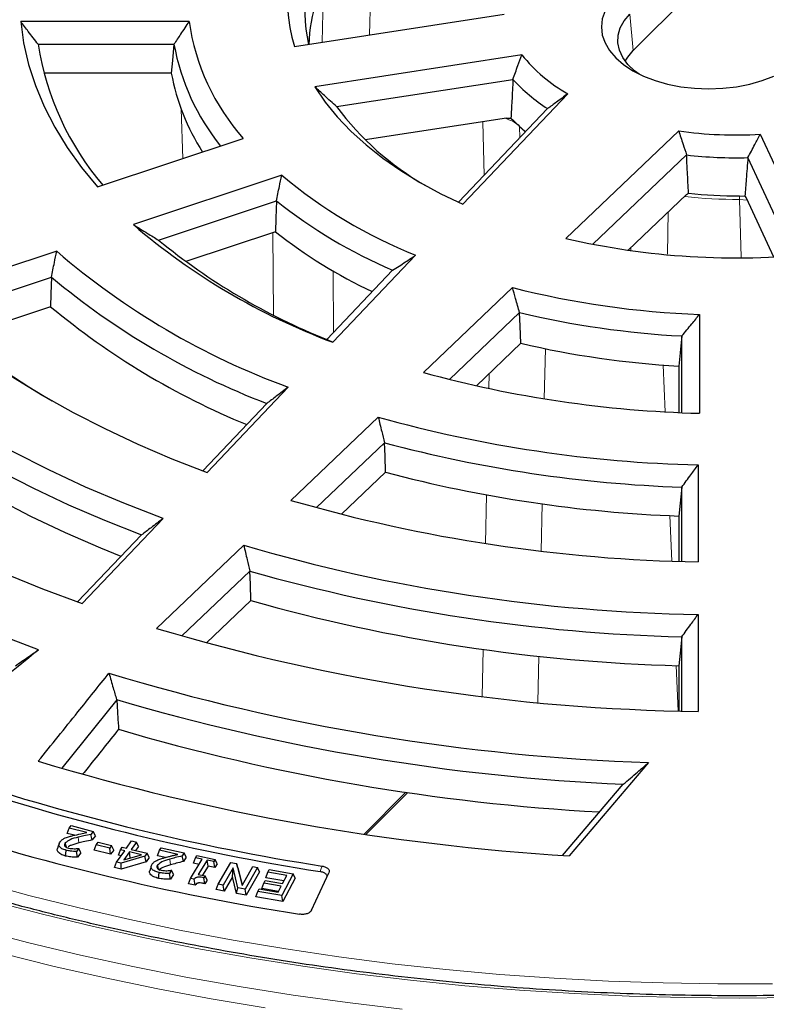
# Model space of a CAD drawing. Units: millimetres. Extents: x 0 to 420, y 0 to 297.
# Drawn here: x 296 to 317, y 176 to 204 of the extents above; entities that cross this region are included whole.
import ezdxf

# ---------------------------------------------------------------- set-up
doc = ezdxf.new("R2010")
doc.units = ezdxf.units.MM

msp = doc.modelspace()

# ---------------------------------------------------------------- linework, layer by layer
at = {"color": 8, "linetype": 'Continuous', "lineweight": 18}
for p, q in [((304.5875, 205.3418), (304.5404, 203.6554)), ((305.8975, 203.8654), (305.941, 205.4226)), ((313.3725, 204.4661), (313.4668, 203.4184)), ((300.4954, 201.7403), (300.5433, 200.3175)), ((309.1545, 201.3771), (309.1885, 199.8357)), ((310.2098, 200.9081), (310.2017, 201.2489)), ((316.7385, 199.1266), (316.5127, 199.1455)), ((316.5616, 197.4837), (316.5127, 199.1455)), ((314.4735, 198.785), (314.453, 197.5705)), ((303.1275, 198.191), (303.1446, 195.8293)), ((313.3981, 197.6914), (313.3995, 197.7612)), ((304.8707, 195.332), (304.8579, 197.0933)), ((310.9474, 194.8604), (310.9169, 193.424)), ((314.3858, 193.0501), (314.3273, 194.3919)), ((309.3253, 193.7193), (309.3344, 194.1474)), ((309.2309, 189.2703), (309.2605, 190.6641)), ((310.8528, 190.408), (310.8241, 189.0545)), ((314.5726, 188.7636), (314.5157, 190.0698)), ((309.1375, 184.8767), (309.1663, 186.2315)), ((310.76, 186.0365), (310.7317, 184.7053)), ((314.7601, 184.4624), (314.7034, 185.7646)), ((305.7441, 180.9315), (306.9437, 182.131)), ((300.1926, 180.0463), (300.1715, 180.2098))]:
    msp.add_line(p, q, dxfattribs=at)
at = {"color": 7, "linetype": 'Continuous', "lineweight": 25}
for p, q in [((315.0382, 204.9897), (313.4668, 203.4184)), ((303.7492, 203.5331), (309.7676, 204.464)), ((300.7232, 204.2534), (295.8929, 204.2534)), ((296.3943, 203.5987), (300.2909, 203.5987)), ((310.272, 203.2955), (304.3339, 202.377)), ((300.2149, 202.7673), (296.5589, 202.7673)), ((304.9587, 201.8094), (310.0178, 202.592)), ((308.576, 199.0132), (311.5872, 202.1751)), ((311.0126, 201.7511), (308.4566, 199.0671)), ((309.833, 201.482), (305.7795, 200.855)), ((309.833, 201.482), (309.9607, 201.4811)), ((309.9607, 201.4811), (310.0368, 201.407)), ((311.5339, 198.0274), (314.7717, 201.1137)), ((317.11, 201.0164), (318.7011, 197.5884)), ((298.098, 199.5025), (302.2812, 200.8967)), ((314.9982, 200.4227), (312.3096, 197.8599)), ((318.0634, 197.5314), (316.7571, 200.3458)), ((303.3837, 199.8405), (299.1268, 198.4217)), ((314.9978, 199.2847), (313.3235, 197.6887)), ((314.9978, 199.2847), (315.0527, 199.3216)), ((316.5152, 199.2478), (316.6729, 199.2439)), ((316.6729, 199.2439), (316.7089, 199.1903)), ((299.851, 197.9753), (303.232, 199.1022)), ((316.7089, 199.1903), (317.4952, 197.4964)), ((303.2071, 198.2176), (300.6345, 197.3601)), ((296.9266, 197.6598), (292.7474, 196.2669)), ((304.8468, 195.0458), (307.2246, 197.5427)), ((306.5651, 197.1113), (304.6739, 195.1254)), ((293.4088, 195.7908), (296.7771, 196.9134)), ((307.4467, 194.1792), (310.0036, 196.6164)), ((296.7512, 196.0658), (294.1251, 195.1906)), ((310.2091, 195.8967), (308.1982, 193.9799)), ((315.3712, 195.8451), (315.3712, 193.0075)), ((308.9671, 193.7973), (310.2452, 195.0156)), ((314.8623, 193.0261), (314.8623, 195.2258)), ((314.7747, 194.3621), (314.7747, 193.03)), ((301.241, 191.3108), (303.5707, 193.7572)), ((302.9533, 193.2882), (301.1151, 191.3579)), ((303.6465, 190.509), (306.1517, 192.897)), ((306.3321, 192.162), (304.3786, 190.3)), ((315.3283, 191.5266), (315.3283, 188.7407)), ((305.098, 190.1092), (306.3647, 191.3167)), ((314.8586, 188.7536), (314.8586, 190.8869)), ((297.6552, 187.5454), (299.9821, 189.9888)), ((314.7747, 190.0586), (314.7747, 188.7563)), ((299.3599, 189.5148), (297.5282, 187.5914)), ((299.7907, 186.8336), (302.2929, 189.2187)), ((302.4681, 188.4789), (300.5152, 186.6173)), ((301.2247, 186.4172), (302.4998, 187.6325)), ((315.3283, 187.2346), (315.3283, 184.4497)), ((314.8586, 184.4599), (314.8586, 186.5913)), ((314.7747, 185.7624), (314.7747, 184.4621)), ((298.652, 184.7801), (297.0749, 182.8197)), ((313.9096, 182.9828), (311.6277, 180.3067)), ((311.4417, 180.319), (313.1813, 182.359)), ((305.8018, 180.923), (307.0015, 182.1226)), ((297.2874, 181.1039), (297.3417, 181.1725)), ((297.3417, 181.1725), (297.9765, 181.0056)), ((297.2265, 180.9508), (297.2874, 181.1039)), ((297.437, 180.8954), (297.2265, 180.9508)), ((297.7918, 180.9712), (297.2874, 181.1039)), ((297.9765, 181.0056), (297.9103, 180.9216)), ((297.9441, 180.7605), (297.9103, 180.9216)), ((298.0374, 180.8787), (297.9441, 180.7605)), ((298.0374, 180.8787), (297.9765, 181.0056)), ((298.0008, 180.4712), (298.0612, 180.625)), ((298.0612, 180.625), (298.1132, 180.6945)), ((298.4492, 180.5286), (298.0612, 180.625)), ((298.1132, 180.6945), (298.5011, 180.5981)), ((298.5011, 180.5981), (298.4492, 180.5286)), ((298.5615, 180.4719), (298.5011, 180.5981)), ((298.9281, 180.5219), (299.077, 180.7327)), ((299.2121, 180.7007), (299.0632, 180.49)), ((299.077, 180.7327), (299.2121, 180.7007)), ((299.272, 180.5753), (299.2121, 180.7007)), ((297.1797, 180.2992), (297.1988, 180.4633)), ((297.5583, 180.5163), (297.4905, 180.4306)), ((297.5203, 180.2644), (297.4905, 180.4306)), ((297.6194, 180.3899), (297.5203, 180.2644)), ((297.5508, 180.5182), (297.5583, 180.5163)), ((297.6194, 180.3899), (297.5583, 180.5163)), ((298.4731, 180.3538), (298.0008, 180.4712)), ((298.4731, 180.3538), (298.4492, 180.5286)), ((298.5615, 180.4719), (298.4731, 180.3538)), ((298.6467, 180.1239), (298.8785, 180.4517)), ((298.6969, 180.3258), (298.7568, 180.4803)), ((298.7763, 180.3071), (298.6969, 180.3258)), ((298.7568, 180.4803), (298.8064, 180.5506)), ((298.8785, 180.4517), (298.7568, 180.4803)), ((298.8064, 180.5506), (298.9281, 180.5219)), ((299.0136, 180.4198), (298.8506, 180.1895)), ((298.8506, 180.1895), (299.3621, 180.3376)), ((299.3621, 180.3376), (299.0136, 180.4198)), ((299.0388, 180.2452), (299.0136, 180.4198)), ((299.0632, 180.49), (299.5229, 180.3817)), ((299.272, 180.5753), (299.1906, 180.46)), ((299.5229, 180.3817), (299.4589, 180.2914)), ((299.5828, 180.2563), (299.5229, 180.3817)), ((299.8205, 180.3083), (299.8798, 180.4636)), ((300.045, 180.2588), (299.8205, 180.3083)), ((299.8798, 180.4636), (299.9269, 180.5347)), ((300.4028, 180.3482), (299.8798, 180.4636)), ((299.9269, 180.5347), (300.5839, 180.3899)), ((300.5839, 180.3899), (300.5266, 180.3031)), ((300.5625, 180.1431), (300.5266, 180.3031)), ((300.6432, 180.2652), (300.5839, 180.3899)), ((300.9087, 180.2485), (300.9481, 180.3125)), ((300.9481, 180.3125), (301.4747, 180.2043)), ((298.5868, 179.9694), (298.6467, 180.1239)), ((298.7762, 180.0934), (298.6467, 180.1239)), ((299.4589, 180.2914), (298.7762, 180.0934)), ((298.7782, 179.9243), (298.7762, 180.0934)), ((299.4949, 180.1322), (298.7782, 179.9243)), ((299.0388, 180.2452), (299.0376, 180.2436)), ((299.0411, 180.2446), (299.0388, 180.2452)), ((299.4949, 180.1322), (299.4589, 180.2914)), ((299.5828, 180.2563), (299.4949, 180.1322)), ((300.6432, 180.2652), (300.5625, 180.1431)), ((300.7624, 179.6567), (301.1027, 180.2087)), ((300.85, 180.0924), (300.9087, 180.2485)), ((301.0107, 180.0595), (300.85, 180.0924)), ((301.1027, 180.2087), (300.9087, 180.2485)), ((301.2412, 180.1802), (300.9896, 179.7722)), ((301.4353, 180.1404), (301.2412, 180.1802)), ((301.2691, 180.0063), (301.2412, 180.1802)), ((301.4747, 180.2043), (301.4353, 180.1404)), ((301.4632, 179.9665), (301.4353, 180.1404)), ((301.5334, 180.0805), (301.4632, 179.9665)), ((301.5334, 180.0805), (301.4747, 180.2043)), ((301.5633, 179.4924), (301.9186, 180.1165)), ((301.9186, 180.1165), (302.0852, 180.0849)), ((302.0852, 180.0849), (302.244, 179.4584)), ((302.1265, 179.965), (302.0852, 180.0849)), ((298.7782, 179.9243), (298.5868, 179.9694)), ((299.8495, 179.6591), (299.8659, 179.8238)), ((300.2219, 179.8902), (300.1632, 179.8014)), ((300.1957, 179.6362), (300.1632, 179.8014)), ((300.2814, 179.7657), (300.1957, 179.6362)), ((300.2142, 179.8918), (300.2219, 179.8902)), ((300.2814, 179.7657), (300.2219, 179.8902)), ((300.9896, 179.7722), (301.1836, 179.7324)), ((301.2691, 180.0063), (301.1095, 179.7476)), ((301.4632, 179.9665), (301.2691, 180.0063)), ((301.985, 179.96), (301.7037, 179.4658)), ((301.9674, 179.704), (301.985, 179.96)), ((302.1274, 179.3854), (301.985, 179.96)), ((302.1265, 179.965), (302.2515, 179.4717)), ((302.244, 179.4584), (302.5505, 179.9966)), ((302.6909, 179.97), (302.3356, 179.3459)), ((302.7489, 179.8469), (302.3648, 179.1724)), ((302.5505, 179.9966), (302.6909, 179.97)), ((302.7489, 179.8469), (302.6909, 179.97)), ((302.9293, 179.6772), (302.9865, 179.835)), ((302.9865, 179.835), (303.025, 179.9089)), ((303.5276, 179.7413), (302.9865, 179.835)), ((303.025, 179.9089), (303.7084, 179.7905)), ((303.7084, 179.7905), (303.3838, 179.1658)), ((303.408, 179.5111), (303.5276, 179.7413)), ((303.7656, 179.6683), (303.7084, 179.7905)), ((304.2368, 178.7417), (304.7358, 179.8166)), ((300.7037, 179.5007), (300.7624, 179.6567)), ((300.8983, 179.4607), (300.7037, 179.5007)), ((300.8743, 179.6338), (300.7624, 179.6567)), ((300.8983, 179.4607), (300.8743, 179.6338)), ((301.1836, 179.7324), (301.1493, 179.6764)), ((301.1774, 179.5028), (301.1493, 179.6764)), ((301.2423, 179.6086), (301.1774, 179.5028)), ((301.2423, 179.6086), (301.1836, 179.7324)), ((301.5053, 179.3355), (301.5633, 179.4924)), ((301.7037, 179.4658), (301.5633, 179.4924)), ((301.733, 179.2923), (301.7037, 179.4658)), ((301.9674, 179.704), (301.733, 179.2923)), ((302.086, 179.2254), (301.9674, 179.704)), ((302.814, 179.3656), (302.8712, 179.5234)), ((302.8712, 179.5234), (302.9096, 179.5974)), ((303.3696, 179.4371), (302.8712, 179.5234)), ((302.9096, 179.5974), (303.408, 179.5111)), ((303.4477, 179.5874), (302.9293, 179.6772)), ((303.7656, 179.6683), (303.4146, 178.9928)), ((301.733, 179.2923), (301.5053, 179.3355)), ((302.086, 179.2254), (302.1274, 179.3854)), ((302.3648, 179.1724), (302.086, 179.2254)), ((302.3356, 179.3459), (302.1274, 179.3854)), ((302.3648, 179.1724), (302.3356, 179.3459)), ((302.6432, 179.1265), (302.7004, 179.2842)), ((302.7004, 179.2842), (302.7389, 179.3582)), ((303.3838, 179.1658), (302.7004, 179.2842)), ((302.7389, 179.3582), (303.2799, 179.2645)), ((303.2897, 179.2833), (302.814, 179.3656)), ((303.2799, 179.2645), (303.3696, 179.4371)), ((303.4146, 178.9928), (302.6432, 179.1265)), ((303.4146, 178.9928), (303.3838, 179.1658))]:
    msp.add_line(p, q, dxfattribs=at)
at = {"color": 7, "linetype": 'Continuous', "lineweight": 25, "flags": 128}
for points in [[(312.9658, 204.9852), (312.7876, 204.7767), (312.6582, 204.5565), (312.5796, 204.3285), (312.5533, 204.0966), (312.5796, 203.8646), (312.6582, 203.6366), (312.7876, 203.4165), (312.9658, 203.208), (313.1895, 203.0147), (313.455, 202.8399), (313.7578, 202.6866), (314.0926, 202.5575), (314.4537, 202.4546), (314.8351, 202.3799), (315.23, 202.3346), (315.6319, 202.3194), (316.0337, 202.3346), (316.4286, 202.3799), (316.81, 202.4546), (317.1711, 202.5575), (317.506, 202.6866)], [(313.6345, 202.7442), (313.5067, 202.8395), (313.313, 203.0229), (313.1665, 203.2205), (313.0701, 203.428), (313.0259, 203.6414), (313.0348, 203.8562), (313.0965, 204.0681), (313.2098, 204.2728), (313.3725, 204.4661)], [(295.8929, 204.2534), (295.9777, 203.6361), (296.1181, 203.0222), (296.3139, 202.4133), (296.5644, 201.8112), (296.8689, 201.2175), (297.2267, 200.6337), (297.6368, 200.0615), (298.098, 199.5025)], [(300.2909, 203.5987), (300.2483, 203.1331), (300.2149, 202.7673)], [(313.2385, 203.1137), (313.3109, 203.2332), (313.4668, 203.4184)], [(304.3339, 202.377), (304.6323, 201.9412), (304.9777, 201.5173), (305.3688, 201.1067), (305.8041, 200.7113), (306.2818, 200.3325), (306.8, 199.9719), (307.3566, 199.6309), (307.9494, 199.3109), (308.576, 199.0132)], [(303.232, 199.1022), (303.218, 198.6068), (303.2071, 198.2176)], [(296.7771, 196.9134), (296.7626, 196.4388), (296.7512, 196.0658)], [(292.7474, 196.2669), (293.4187, 195.6808), (294.1336, 195.1121), (294.8907, 194.5619), (295.6885, 194.0313), (296.5255, 193.5211), (297.4001, 193.0325), (298.3108, 192.5663), (299.2556, 192.1234), (300.233, 191.7046), (301.241, 191.3108)], [(310.2452, 195.0156), (310.225, 195.509), (310.2091, 195.8967)], [(299.9821, 189.9888), (298.8523, 190.425), (297.7572, 190.8897), (296.6989, 191.382), (295.6796, 191.901), (294.7012, 192.4456), (293.7657, 193.0148), (292.8749, 193.6074), (292.0306, 194.2222), (291.2344, 194.8581), (290.4879, 195.5138)], [(314.8623, 195.2258), (314.8133, 194.7421), (314.7747, 194.3621)], [(290.3331, 194.7656), (291.0561, 194.1484), (291.8229, 193.5491), (292.6321, 192.9687), (293.4824, 192.4082), (294.3723, 191.8685), (295.3003, 191.3507), (296.2647, 190.8556), (297.264, 190.3841), (298.2963, 189.9369), (299.3599, 189.5148)], [(286.3102, 194.1214), (287.0434, 193.466), (287.8194, 192.8273), (288.637, 192.2061), (289.4951, 191.6033), (290.3924, 191.02), (291.3277, 190.4568), (292.2994, 189.9146), (293.3063, 189.3942), (294.3469, 188.8964), (295.4196, 188.4219), (296.5229, 187.9713), (297.6552, 187.5454)], [(298.7749, 188.9005), (298.1972, 189.1354), (297.176, 189.5794), (296.1872, 190.0471), (295.2326, 190.538), (294.3136, 191.051), (293.4318, 191.5853), (292.5888, 192.1402), (291.786, 192.7145), (291.0246, 193.3073), (290.306, 193.9177)], [(296.4085, 186.2206), (295.1692, 186.6828), (293.9619, 187.1725), (292.7885, 187.6888), (291.6507, 188.2311), (290.5501, 188.7984), (289.4886, 189.3899), (288.4675, 190.0048), (287.4886, 190.6421), (286.5533, 191.3008), (285.6629, 191.98), (284.8188, 192.6786)], [(306.3647, 191.3167), (306.3464, 191.7901), (306.3321, 192.162)], [(314.8586, 190.8869), (314.8116, 190.4231), (314.7747, 190.0586)], [(302.4998, 187.6325), (302.4821, 188.1065), (302.4681, 188.4789)], [(314.8586, 186.5913), (314.8116, 186.1271), (314.7747, 185.7624)], [(298.6434, 184.7915), (298.6482, 184.7851), (298.652, 184.7801)], [(296.9943, 180.6539), (296.9716, 180.586), (296.9489, 180.5181)], [(297.2068, 180.5517), (297.1911, 180.6088), (297.1727, 180.6753)], [(299.8469, 179.9244), (299.8343, 179.9685), (299.8155, 180.0344)], [(299.6397, 180.0137), (299.6169, 179.9455), (299.5941, 179.8773)]]:
    msp.add_lwpolyline(points, dxfattribs=at)
at = {"color": 8, "linetype": 'Continuous', "lineweight": 18, "flags": 128}
for points in [[(310.3741, 201.0806), (310.3311, 201.1208), (310.2365, 201.2134)], [(297.5656, 180.6755), (297.5552, 180.7674), (297.547, 180.8397)], [(291.9477, 180.415), (293.3187, 179.9748), (294.7135, 179.5602), (296.1305, 179.1716), (297.5684, 178.8095), (299.0257, 178.4741), (300.5008, 178.1659), (301.9923, 177.8851), (303.4987, 177.632), (305.0182, 177.407), (306.5496, 177.2102), (308.091, 177.0418), (309.641, 176.9021), (311.198, 176.791), (312.7603, 176.7089), (314.3264, 176.6557), (315.8946, 176.6315), (317.4634, 176.6364)], [(304.4866, 179.8528), (304.5179, 179.9416), (304.5425, 180.0114)], [(318.0959, 176.2404), (316.5138, 176.224), (314.9317, 176.2368), (313.351, 176.2787), (311.7735, 176.3497), (310.2007, 176.4496), (308.6342, 176.5784), (307.0756, 176.736), (305.5265, 176.9222), (303.9885, 177.1367), (302.4631, 177.3795), (300.9519, 177.6502), (299.4564, 177.9486), (297.9781, 178.2743), (296.5185, 178.6271), (295.0792, 179.0065)], [(294.6609, 178.1911), (296.1239, 177.8098), (297.6069, 177.4551), (299.1086, 177.1276), (300.6273, 176.8274), (302.1615, 176.5549), (303.7099, 176.3104), (305.2708, 176.0941), (306.8427, 175.9061)], [(295.342, 177.5074), (296.8194, 177.1404), (298.316, 176.8002), (299.8303, 176.4872), (301.3607, 176.2016), (302.9059, 175.9439)]]:
    msp.add_lwpolyline(points, dxfattribs=at)
at = {"color": 7, "linetype": 'Continuous', "lineweight": 25}
for centre, radius, start, end in [((308.1748, 204.8922), 4.6296, 142.07615, 197.07153), ((308.4423, 204.5347), 4.3925, 146.54029, 192.34853), ((308.3977, 203.4684), 4.2412, 160.84807, 178.27077), ((307.0716, 205.1601), 6.4128, 188.12833, 221.66859), ((304.4547, 204.8515), 8.1572, 188.83414, 220.50037), ((306.744, 204.7886), 6.5619, 190.44729, 218.77526), ((313.9013, 206.2236), 4.6631, 218.89688, 240.24776), ((306.4014, 203.9091), 6.2909, 190.45658, 212.7439), ((313.7295, 205.9743), 5.0216, 222.34171, 237.24595), ((311.5966, 206.716), 8.2545, 216.47114, 240.29766), ((313.4365, 204.7128), 4.7419, 224.19675, 229.87076), ((316.418, 212.5283), 11.5326, 261.79334, 273.44037), ((316.4166, 212.709), 12.3679, 263.41447, 271.57727), ((312.5787, 210.8509), 14.3449, 230.13402, 248.08414), ((316.4152, 211.7932), 12.5458, 263.765, 270.45636), ((312.4454, 210.7414), 14.8444, 231.63555, 246.66376), ((311.4986, 212.85), 19.0063, 229.38798, 249.51385), ((312.1262, 209.5111), 14.3907, 231.69998, 244.72265), ((311.5873, 212.3309), 18.5425, 230.73264, 248.10923), ((316.4209, 219.0903), 21.6224, 256.93732, 276.05343), ((310.9322, 213.897), 21.443, 229.22009, 249.92151), ((310.8064, 213.7411), 21.9087, 230.18187, 248.99516), ((316.287, 221.2822), 25.4535, 255.70819, 267.93792), ((310.6366, 212.7896), 21.7368, 230.2978, 247.66783), ((316.2762, 221.5035), 26.3157, 256.6706, 266.9202), ((307.8354, 212.3607), 21.9702, 228.95568, 239.83479), ((316.2744, 220.783), 26.4634, 256.83049, 266.75125), ((316.2368, 226.2444), 33.2482, 254.6701, 268.50815), ((316.21, 228.841), 37.3248, 254.36671, 268.64644), ((316.1986, 228.9917), 38.1284, 255.0028, 267.98591), ((316.1967, 228.3036), 38.2714, 255.11378, 267.8707), ((316.1572, 233.6867), 44.9537, 253.84115, 268.94343), ((316.1301, 236.3157), 49.0876, 253.62703, 269.06402), ((316.1185, 236.4739), 49.8985, 254.12359, 268.55314), ((316.1165, 235.7873), 50.0429, 254.21068, 268.46355), ((316.0851, 241.2091), 56.7644, 253.3184, 269.23602), ((315.9867, 243.5287), 60.5816, 253.150558, 268.035163), ((315.9195, 243.3825), 61.0849, 253.571361, 267.430742), ((315.8843, 242.5582), 61.088, 253.662368, 266.827184), ((315.7452, 247.5601), 67.3793, 253.311783, 266.49649), ((314.737, 245.0641), 66.0119, 251.737014, 261.066956), ((314.7452, 245.1867), 65.969, 251.738185, 261.103002), ((314.6544, 247.4303), 69.6369, 251.738525, 261.113469)]:
    msp.add_arc(centre, radius, start, end, dxfattribs=at)
at = {"color": 8, "linetype": 'Continuous', "lineweight": 18}
for centre, radius, start, end in [((320.3241, 199.1647), 3.8115, 178.75063, 180.28919), ((316.4126, 211.3069), 12.1618, 263.06716, 270.47136)]:
    msp.add_arc(centre, radius, start, end, dxfattribs=at)
at = {"color": 7, "linetype": 'Continuous', "lineweight": 25}
for points, knots in [([(391.4166, 192.6284), (391.417, 192.6448), (391.4244, 193.0411), (391.3973, 193.8176), (391.3318, 194.9565), (391.2161, 196.0936), (391.0569, 197.2282), (390.8524, 198.3597), (390.6031, 199.4878), (390.309, 200.6117), (389.9702, 201.7311), (389.5865, 202.8452), (389.1582, 203.9536), (388.6852, 205.0555), (388.1676, 206.1503), (387.6055, 207.2374), (386.9991, 208.316), (386.3487, 209.3854), (385.6544, 210.4448), (384.9166, 211.4935), (384.1357, 212.5306), (383.3122, 213.5553), (382.4465, 214.5669), (381.5392, 215.5645), (380.5911, 216.5474), (379.6028, 217.5149), (378.575, 218.4662), (377.5085, 219.4006), (376.4042, 220.3175), (375.2629, 221.2162), (374.0855, 222.0962), (372.8728, 222.957), (371.6259, 223.7979), (370.3455, 224.6186), (369.0327, 225.4185), (367.6883, 226.1972), (366.3134, 226.9544), (364.9089, 227.6897), (363.4757, 228.4026), (362.0147, 229.0929), (360.527, 229.7603), (359.0134, 230.4044), (357.4749, 231.025), (355.9125, 231.6219), (354.3272, 232.1947), (352.7197, 232.7433), (351.0913, 233.2674), (349.4427, 233.7667), (347.7751, 234.2411), (346.0893, 234.6904), (344.3864, 235.1144), (342.6674, 235.5128), (340.9333, 235.8857), (339.185, 236.2327), (337.4237, 236.5537), (335.6502, 236.8487), (333.8657, 237.1174), (332.0711, 237.3598), (330.2676, 237.5758), (328.4561, 237.7652), (326.6377, 237.928), (324.8134, 238.0642), (322.9843, 238.1735), (321.1515, 238.2562), (319.3159, 238.3119), (317.4787, 238.3409), (315.6408, 238.343), (313.8035, 238.3182), (311.9676, 238.2666), (310.1343, 238.1881), (308.3046, 238.083), (306.4798, 237.9504), (304.7346, 237.8002), (303.6017, 237.681), (303.0724, 237.6253)], [0, 0, 0, 0, 0.0005737, 0.013921, 0.0272671, 0.0406183, 0.053982, 0.0673655, 0.0807756, 0.0942186, 0.1077002, 0.1212257, 0.1347993, 0.1484246, 0.1621043, 0.1758402, 0.189633, 0.2034828, 0.2173887, 0.231349, 0.2453615, 0.2594231, 0.2735305, 0.2876799, 0.3018672, 0.3160884, 0.3303392, 0.3446156, 0.3589136, 0.3732294, 0.3875596, 0.401901, 0.4162507, 0.4306061, 0.4449648, 0.4593249, 0.4736841, 0.4880411, 0.5023947, 0.5167441, 0.5310884, 0.545427, 0.5597596, 0.5740859, 0.5884056, 0.6027187, 0.6170251, 0.6313249, 0.6456182, 0.6599053, 0.6741862, 0.6884614, 0.702731, 0.7169953, 0.7312547, 0.7455096, 0.7597602, 0.774007, 0.7882503, 0.8024906, 0.8167281, 0.8309634, 0.8451967, 0.8594286, 0.8736593, 0.8878894, 0.9021191, 0.916349, 0.9305793, 0.9448104, 0.9590427, 0.9732767, 0.9875126, 1, 1, 1, 1]), ([(296.3943, 203.5987), (296.3002, 203.7205), (296.1321, 203.938), (295.966, 204.157), (295.8929, 204.2534)], [0, 0, 0, 0, 0.5599995, 1, 1, 1, 1]), ([(300.7232, 204.2534), (300.6419, 204.1315), (300.4969, 203.9139), (300.3539, 203.695), (300.2909, 203.5987)], [0, 0, 0, 0, 0.5599994, 1, 1, 1, 1]), ([(310.0178, 202.592), (310.0641, 202.7238), (310.1467, 202.9591), (310.2337, 203.1927), (310.272, 203.2955)], [0, 0, 0, 0, 0.5599977, 1, 1, 1, 1]), ([(304.9587, 201.8094), (304.8413, 201.9145), (304.6318, 202.1023), (304.4249, 202.293), (304.3339, 202.377)], [0, 0, 0, 0, 0.5599985, 1, 1, 1, 1]), ([(310.0178, 202.592), (310.0071, 202.3846), (309.9879, 202.0143), (309.969, 201.644), (309.9607, 201.4811)], [0, 0, 0, 0, 0.56, 1, 1, 1, 1]), ([(365.5025, 202.0779), (365.476, 201.9045), (365.406, 201.4472), (365.2421, 200.7091), (365.0165, 199.8642), (364.7445, 199.0239), (364.4288, 198.1887), (364.0693, 197.3594), (363.6663, 196.5369), (363.2202, 195.7217), (362.7315, 194.9147), (362.2006, 194.1165), (361.628, 193.3278), (361.0142, 192.5494), (360.3598, 191.7819), (359.6653, 191.026), (358.9314, 190.2823), (358.1587, 189.5516), (357.3479, 188.8345), (356.4996, 188.1316), (355.6148, 187.4436), (354.694, 186.7712), (353.7383, 186.1149), (352.7484, 185.4753), (351.7252, 184.8531), (350.6696, 184.2488), (349.5827, 183.663), (348.4653, 183.0962), (347.3186, 182.5491), (346.1435, 182.022), (344.9411, 181.5155), (343.7125, 181.03), (342.4589, 180.5661), (341.1813, 180.1241), (339.881, 179.7045), (338.5592, 179.3077), (337.217, 178.934), (335.8557, 178.5837), (334.4765, 178.2574), (333.0807, 177.9551), (331.6697, 177.6772), (330.2446, 177.4241), (328.8068, 177.1958), (327.3576, 176.9927), (325.8983, 176.8148), (324.4303, 176.6625), (322.955, 176.5358), (321.4737, 176.4348), (319.9877, 176.3597), (318.4984, 176.3105), (317.0072, 176.2872), (315.5155, 176.2899), (314.0245, 176.3186), (312.5358, 176.3733), (311.0507, 176.4538), (309.5705, 176.5602), (308.0965, 176.6923), (306.6303, 176.85), (305.173, 177.0331), (303.726, 177.2416), (302.2908, 177.4751), (300.8685, 177.7335), (299.4605, 178.0165), (298.068, 178.3238), (296.6925, 178.6552), (295.335, 179.0104), (293.997, 179.389), (292.6795, 179.7907), (291.3839, 180.215), (290.1112, 180.6616), (288.8628, 181.1301), (287.6394, 181.6199), (286.4434, 182.1313), (285.3731, 182.6147), (284.715, 182.9363), (284.4352, 183.073)], [0, 0, 0, 0, 0.0085043, 0.0224125, 0.0363142, 0.0502082, 0.0640938, 0.0779706, 0.0918384, 0.1056974, 0.1195481, 0.1333911, 0.147227, 0.1610567, 0.1748809, 0.1887004, 0.2025161, 0.2163285, 0.2301385, 0.2439464, 0.2577529, 0.2715584, 0.2853633, 0.2991678, 0.3129722, 0.3267768, 0.3405816, 0.3543869, 0.3681927, 0.3819991, 0.3958063, 0.4096142, 0.4234228, 0.4372322, 0.4510424, 0.4648534, 0.478665, 0.4924774, 0.5062905, 0.5201042, 0.5339185, 0.5477333, 0.5615487, 0.5753645, 0.5891807, 0.6029973, 0.6168142, 0.6306313, 0.6444486, 0.6582661, 0.6720837, 0.6859014, 0.699719, 0.7135366, 0.727354, 0.7411712, 0.7549882, 0.768805, 0.7826214, 0.7964374, 0.8102529, 0.824068, 0.8378825, 0.8516964, 0.8655097, 0.8793223, 0.8931342, 0.9069454, 0.9207557, 0.9345652, 0.9483738, 0.9621816, 0.9759886, 0.9897946, 1, 1, 1, 1]), ([(311.5872, 202.1751), (311.4798, 202.0957), (311.288, 201.9538), (311.0968, 201.8131), (311.0126, 201.7511)], [0, 0, 0, 0, 0.5599984, 1, 1, 1, 1]), ([(314.7717, 201.1137), (314.8133, 200.9847), (314.8874, 200.7542), (314.9644, 200.524), (314.9982, 200.4227)], [0, 0, 0, 0, 0.5599984, 1, 1, 1, 1]), ([(316.7571, 200.3458), (316.8237, 200.4708), (316.9426, 200.694), (317.0589, 200.9179), (317.11, 201.0164)], [0, 0, 0, 0, 0.5599977, 1, 1, 1, 1]), ([(315.0527, 199.3216), (315.0425, 199.5271), (315.0243, 199.8941), (315.0062, 200.2612), (314.9982, 200.4227)], [0, 0, 0, 0, 0.56, 1, 1, 1, 1]), ([(316.7571, 200.3458), (316.7414, 200.1401), (316.7133, 199.7727), (316.6852, 199.4055), (316.6729, 199.2439)], [0, 0, 0, 0, 0.56, 1, 1, 1, 1]), ([(303.232, 199.1022), (303.2596, 199.2402), (303.3089, 199.4867), (303.3609, 199.7324), (303.3837, 199.8405)], [0, 0, 0, 0, 0.5599993, 1, 1, 1, 1]), ([(299.1268, 198.4217), (299.2616, 198.3378), (299.5025, 198.1879), (299.7445, 198.0402), (299.851, 197.9753)], [0, 0, 0, 0, 0.5599994, 1, 1, 1, 1]), ([(296.7771, 196.9134), (296.8046, 197.0529), (296.8537, 197.3019), (296.9043, 197.5504), (296.9266, 197.6598)], [0, 0, 0, 0, 0.5599997, 1, 1, 1, 1]), ([(306.5651, 197.1113), (306.6882, 197.1916), (306.908, 197.3351), (307.1278, 197.4792), (307.2246, 197.5427)], [0, 0, 0, 0, 0.5599994, 1, 1, 1, 1]), ([(310.2091, 195.8967), (310.1702, 196.0311), (310.1007, 196.271), (310.0332, 196.5109), (310.0036, 196.6164)], [0, 0, 0, 0, 0.5599994, 1, 1, 1, 1]), ([(314.8623, 195.2258), (314.9577, 195.3413), (315.1279, 195.5475), (315.2968, 195.7542), (315.3712, 195.8451)], [0, 0, 0, 0, 0.5599993, 1, 1, 1, 1]), ([(304.8468, 195.0458), (304.8138, 195.0601), (304.7551, 195.0858), (304.6987, 195.1133), (304.6739, 195.1254)], [0, 0, 0, 0, 0.5599993, 1, 1, 1, 1]), ([(303.5707, 193.7572), (303.4554, 193.6695), (303.2496, 193.513), (303.0438, 193.3569), (302.9533, 193.2882)], [0, 0, 0, 0, 0.55999974, 1, 1, 1, 1]), ([(306.1517, 192.897), (306.185, 192.7598), (306.2446, 192.5148), (306.3053, 192.2698), (306.3321, 192.162)], [0, 0, 0, 0, 0.55999974, 1, 1, 1, 1]), ([(314.8586, 190.8869), (314.9465, 191.0062), (315.1033, 191.2193), (315.2595, 191.4327), (315.3283, 191.5266)], [0, 0, 0, 0, 0.5599997, 1, 1, 1, 1]), ([(299.9821, 189.9888), (299.8659, 189.9003), (299.6585, 189.7421), (299.4512, 189.5843), (299.3599, 189.5148)], [0, 0, 0, 0, 0.5599998, 1, 1, 1, 1]), ([(302.2929, 189.2187), (302.3253, 189.0806), (302.3833, 188.834), (302.4422, 188.5874), (302.4681, 188.4789)], [0, 0, 0, 0, 0.5599998, 1, 1, 1, 1]), ([(314.8586, 186.5913), (314.9464, 186.7114), (315.1032, 186.9257), (315.2595, 187.1402), (315.3283, 187.2346)], [0, 0, 0, 0, 0.5599998, 1, 1, 1, 1]), ([(296.4085, 186.2206), (295.8893, 185.7953), (294.962, 185.0358), (294.0366, 184.2755), (293.6294, 183.9409)], [0, 0, 0, 0, 0.5598886, 1, 1, 1, 1]), ([(295.7407, 185.759), (295.8656, 185.8453), (296.0882, 185.999), (296.3108, 186.153), (296.4085, 186.2206)], [0, 0, 0, 0, 0.5613014, 1, 1, 1, 1]), ([(296.3963, 183.0187), (296.776, 183.4907), (297.4538, 184.3335), (298.1294, 185.1769), (298.4267, 185.5479)], [0, 0, 0, 0, 0.5601114, 1, 1, 1, 1]), ([(298.4267, 185.5479), (298.4667, 185.407), (298.5385, 185.1549), (298.6113, 184.9028), (298.6434, 184.7915)], [0, 0, 0, 0, 0.55869841, 1, 1, 1, 1]), ([(298.652, 184.7801), (298.661, 184.6226), (298.677, 184.3416), (298.6933, 184.0605), (298.7004, 183.9369)], [0, 0, 0, 0, 0.56036864, 1, 1, 1, 1]), ([(298.7004, 183.9369), (298.4105, 183.573), (298.0676, 183.1426), (297.7239, 182.7124), (297.6709, 182.646)], [0, 0, 0, 0, 0.8455742, 1, 1, 1, 1]), ([(313.1813, 182.359), (313.3173, 182.4754), (313.5603, 182.6832), (313.8029, 182.8912), (313.9096, 182.9828)], [0, 0, 0, 0, 0.55999965, 1, 1, 1, 1]), ([(297.1742, 180.8182), (297.2136, 180.8326), (297.284, 180.8584), (297.3605, 180.8774), (297.3942, 180.8858)], [0, 0, 0, 0, 0.5597812, 1, 1, 1, 1]), ([(297.3942, 180.8858), (297.4678, 180.9028), (297.5991, 180.9331), (297.7329, 180.9595), (297.7918, 180.9712)], [0, 0, 0, 0, 0.5599602, 1, 1, 1, 1]), ([(297.9103, 180.9216), (297.8417, 180.9074), (297.7192, 180.8821), (297.5996, 180.8527), (297.547, 180.8397)], [0, 0, 0, 0, 0.5600153, 1, 1, 1, 1]), ([(297.1988, 180.4633), (297.1555, 180.4769), (297.0691, 180.5039), (296.9943, 180.574), (296.9844, 180.6483), (297.0115, 180.69), (297.0251, 180.7109)], [0, 0, 0, 0, 0.28048731, 0.55940102, 0.77936956, 1, 1, 1, 1]), ([(297.0251, 180.7109), (297.0465, 180.734), (297.0848, 180.7752), (297.1469, 180.8051), (297.1742, 180.8182)], [0, 0, 0, 0, 0.5596485, 1, 1, 1, 1]), ([(297.1727, 180.6753), (297.1618, 180.6588), (297.1424, 180.6293), (297.156, 180.599), (297.162, 180.5857)], [0, 0, 0, 0, 0.5602618, 1, 1, 1, 1]), ([(297.162, 180.5857), (297.1766, 180.572), (297.2029, 180.5475), (297.2469, 180.5343), (297.2663, 180.5285)], [0, 0, 0, 0, 0.5584588, 1, 1, 1, 1]), ([(297.547, 180.8397), (297.4618, 180.8197), (297.3104, 180.7842), (297.2146, 180.7084), (297.1727, 180.6753)], [0, 0, 0, 0, 0.562658, 1, 1, 1, 1]), ([(297.5656, 180.6755), (297.4876, 180.6543), (297.3814, 180.6255), (297.2796, 180.5832), (297.2611, 180.5661), (297.2593, 180.5644)], [0, 0, 0, 0, 0.7130331, 0.9709699, 1, 1, 1, 1]), ([(297.9441, 180.7605), (297.8724, 180.7457), (297.7448, 180.7195), (297.6202, 180.6889), (297.5656, 180.6755)], [0, 0, 0, 0, 0.5618169, 1, 1, 1, 1]), ([(297.1797, 180.2992), (297.1316, 180.3143), (297.0334, 180.3452), (296.9522, 180.4251), (296.9351, 180.4885), (296.9494, 180.5154), (296.9507, 180.5178)], [0, 0, 0, 0, 0.3388613, 0.6930998, 0.9734065, 1, 1, 1, 1]), ([(297.4905, 180.4306), (297.4344, 180.432), (297.3341, 180.4345), (297.2402, 180.4545), (297.1988, 180.4633)], [0, 0, 0, 0, 0.5600118, 1, 1, 1, 1]), ([(297.2663, 180.5285), (297.2954, 180.5227), (297.3473, 180.5124), (297.402, 180.5108), (297.4262, 180.5101)], [0, 0, 0, 0, 0.5595043, 1, 1, 1, 1]), ([(297.4262, 180.5101), (297.4496, 180.5105), (297.4915, 180.5114), (297.5327, 180.5162), (297.5508, 180.5182)], [0, 0, 0, 0, 0.55976822, 1, 1, 1, 1]), ([(300.0133, 180.2502), (300.0567, 180.2623), (300.1282, 180.2821), (300.23, 180.307), (300.3163, 180.3277), (300.374, 180.3414), (300.4028, 180.3482)], [0, 0, 0, 0, 0.3399834, 0.559989, 0.779995, 1, 1, 1, 1]), ([(300.5266, 180.3031), (300.4594, 180.2868), (300.3394, 180.2578), (300.2228, 180.2245), (300.1715, 180.2098)], [0, 0, 0, 0, 0.560024, 1, 1, 1, 1]), ([(297.5203, 180.2644), (297.4553, 180.265), (297.3383, 180.2661), (297.2285, 180.289), (297.1797, 180.2992)], [0, 0, 0, 0, 0.5550842, 1, 1, 1, 1]), ([(299.8659, 179.8238), (299.8211, 179.8357), (299.7317, 179.8595), (299.6481, 179.9262), (299.6288, 180.0001), (299.6512, 180.0428), (299.6625, 180.0641)], [0, 0, 0, 0, 0.2805913, 0.5594961, 0.7793965, 1, 1, 1, 1]), ([(299.6625, 180.0641), (299.6813, 180.0879), (299.7149, 180.1303), (299.774, 180.1619), (299.8, 180.1758)], [0, 0, 0, 0, 0.55964545, 1, 1, 1, 1]), ([(299.8155, 180.0344), (299.8065, 180.0176), (299.7904, 179.9877), (299.8077, 179.9582), (299.8153, 179.9452)], [0, 0, 0, 0, 0.5601364, 1, 1, 1, 1]), ([(299.8, 180.1758), (299.8379, 180.1914), (299.9058, 180.2194), (299.9804, 180.2408), (300.0133, 180.2502)], [0, 0, 0, 0, 0.559779, 1, 1, 1, 1]), ([(300.1715, 180.2098), (300.0887, 180.1873), (299.9414, 180.1472), (299.8538, 180.0687), (299.8155, 180.0344)], [0, 0, 0, 0, 0.5627174, 1, 1, 1, 1]), ([(300.1926, 180.0463), (300.1156, 180.0234), (300.0108, 179.9922), (299.8991, 179.9335), (299.8718, 179.901), (299.8582, 179.8847)], [0, 0, 0, 0, 0.58168146, 0.79128611, 1, 1, 1, 1]), ([(300.5625, 180.1431), (300.4922, 180.1261), (300.3673, 180.096), (300.2458, 180.0614), (300.1926, 180.0463)], [0, 0, 0, 0, 0.5621803, 1, 1, 1, 1]), ([(299.8495, 179.6591), (299.8, 179.6723), (299.6986, 179.6994), (299.6066, 179.7756), (299.5821, 179.8413), (299.5953, 179.8716), (299.5976, 179.8769)], [0, 0, 0, 0, 0.32753351, 0.67095842, 0.94277723, 1, 1, 1, 1]), ([(299.8153, 179.9452), (299.8316, 179.9321), (299.8608, 179.9085), (299.9067, 179.897), (299.9269, 179.8919)], [0, 0, 0, 0, 0.5585838, 1, 1, 1, 1]), ([(300.1632, 179.8014), (300.1065, 179.8009), (300.0053, 179.7999), (299.9085, 179.8165), (299.8659, 179.8238)], [0, 0, 0, 0, 0.5600321, 1, 1, 1, 1]), ([(299.9269, 179.8919), (299.9567, 179.8871), (300.01, 179.8786), (300.0651, 179.8789), (300.0894, 179.879)], [0, 0, 0, 0, 0.5595039, 1, 1, 1, 1]), ([(300.0894, 179.879), (300.113, 179.8804), (300.1552, 179.8829), (300.1962, 179.8891), (300.2142, 179.8918)], [0, 0, 0, 0, 0.5597972, 1, 1, 1, 1]), ([(304.6839, 179.6915), (304.6861, 179.701), (304.6908, 179.7209), (304.6771, 179.7507), (304.6557, 179.7792), (304.624, 179.8047), (304.5714, 179.8336), (304.5205, 179.8452), (304.4866, 179.8528)], [0, 0, 0, 0, 0.1323808, 0.2772676, 0.4216533, 0.5658414, 0.7109512, 1, 1, 1, 1]), ([(304.5425, 180.0114), (304.5763, 180.0038), (304.6272, 179.9923), (304.6799, 179.9634), (304.7115, 179.938), (304.7335, 179.9094), (304.7501, 179.8685), (304.7415, 179.8373), (304.7358, 179.8166)], [0, 0, 0, 0, 0.2494197, 0.3747623, 0.4996703, 0.6244071, 0.7499429, 1, 1, 1, 1]), ([(300.1957, 179.6362), (300.1304, 179.6346), (300.0127, 179.6316), (299.8998, 179.6506), (299.8495, 179.6591)], [0, 0, 0, 0, 0.5548568, 1, 1, 1, 1]), ([(301.1493, 179.6764), (301.0965, 179.6864), (301.0306, 179.6989), (300.9502, 179.688), (300.9059, 179.6688), (300.8869, 179.6478), (300.8743, 179.6338)], [0, 0, 0, 0, 0.4992394, 0.6244632, 0.7497831, 1, 1, 1, 1]), ([(301.1774, 179.5028), (301.1461, 179.5092), (301.0878, 179.5211), (301.0151, 179.5296), (300.9642, 179.5225), (300.9264, 179.4998), (300.9101, 179.4772), (300.8983, 179.4607)], [0, 0, 0, 0, 0.2900551, 0.5410366, 0.6318825, 0.7319982, 1, 1, 1, 1]), ([(304.2368, 178.7417), (304.2237, 178.7219), (304.204, 178.6922), (304.1537, 178.6614), (304.1093, 178.643), (304.0593, 178.6302), (303.9877, 178.6206), (303.9333, 178.6259), (303.897, 178.6293)], [0, 0, 0, 0, 0.2494211, 0.3747747, 0.4996723, 0.6244015, 0.7499481, 1, 1, 1, 1])]:
    msp.add_open_spline(points, degree=3, knots=knots, dxfattribs=at)
at = {"color": 8, "linetype": 'Continuous', "lineweight": 18}
msp.add_open_spline([(310.2017, 201.2489), (310.1438, 201.2992), (310.0339, 201.3948), (309.8603, 201.4483), (309.7782, 201.4735)], degree=3, knots=[0, 0, 0, 0, 0.52676455, 1, 1, 1, 1], dxfattribs=at)

doc.saveas('drawing.dxf')
